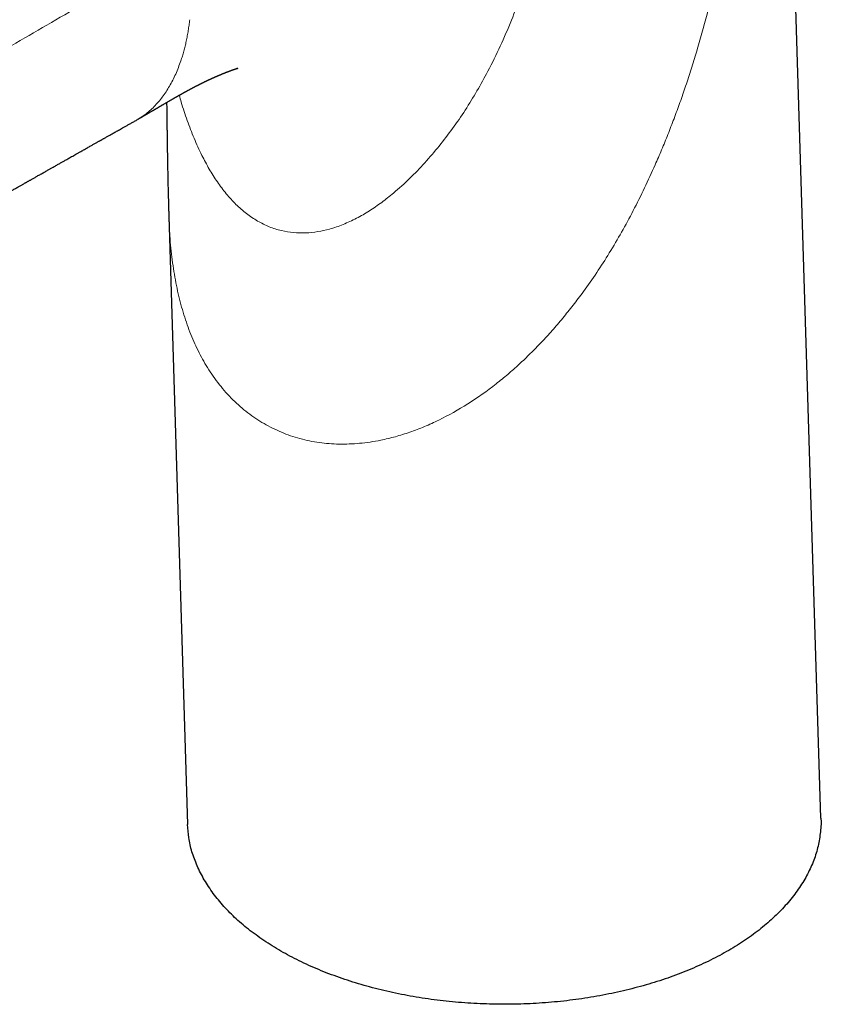
# Model space of a CAD drawing. Units: millimetres. Extents: x 8 to 558, y 12 to 504.
# Drawn here: x 483 to 544, y 76 to 150 of the extents above; entities that cross this region are included whole.
import ezdxf

# ---------------------------------------------------------------- set-up
doc = ezdxf.new("R2010")
doc.units = ezdxf.units.MM

msp = doc.modelspace()

# ---------------------------------------------------------------- linework, layer by layer
at = {"color": 7, "linetype": 'Continuous', "lineweight": 30}
for p, q in [((544.335, 89.664), (541.396, 185.16)), ((492.32, 142.801), (492.308, 142.794)), ((494.718, 135.446), (496.143, 89.173))]:
    msp.add_line(p, q, dxfattribs=at)
at = {"color": 252, "linetype": 'Continuous', "lineweight": 0}
for points, knots in [([(539.442, 179.176), (539.375, 177.581), (539.24, 174.382), (538.86, 169.45), (538.308, 164.417), (537.654, 160.073), (536.988, 156.473), (536.382, 153.638), (535.685, 150.787), (535.03, 148.449), (534.471, 146.629), (534.053, 145.349), (533.618, 144.094), (533.167, 142.867), (532.701, 141.667), (532.223, 140.496), (531.383, 138.545), (530.117, 135.893), (528.302, 132.662), (526.717, 130.297), (525.492, 128.676), (524.7, 127.69), (523.893, 126.746), (523.072, 125.846), (522.236, 124.99), (521.385, 124.178), (520.519, 123.412), (519.238, 122.364), (517.507, 121.147), (515.659, 120.106), (514.176, 119.432), (513.069, 119.008), (511.96, 118.662), (510.682, 118.357), (509.249, 118.142), (507.681, 118.079), (506.159, 118.197), (504.689, 118.5), (503.274, 118.972), (502.4, 119.434), (501.964, 119.664)], [0, 0, 0, 0, 0.061836, 0.1240255, 0.1867124, 0.2500235, 0.2850042, 0.3199871, 0.355, 0.3908909, 0.4072494, 0.4233515, 0.4392022, 0.4548065, 0.4701524, 0.4852336, 0.5000545, 0.5461202, 0.5902619, 0.6326923, 0.6481695, 0.6633877, 0.6783595, 0.6930988, 0.7076206, 0.7219411, 0.7360784, 0.7500527, 0.7829085, 0.8144812, 0.8298726, 0.845058, 0.8600885, 0.8750207, 0.8965818, 0.9176025, 0.9382851, 0.9588443, 0.9794667, 1, 1, 1, 1]), ([(524.64, 170.258), (524.59, 169.335), (524.49, 167.488), (524.233, 164.711), (523.878, 161.944), (523.405, 159.2), (522.843, 156.686), (522.217, 154.403), (521.554, 152.347), (520.801, 150.334), (519.955, 148.37), (519.074, 146.582), (518.177, 144.965), (517.284, 143.508), (516.324, 142.106), (515.296, 140.77), (514.212, 139.496), (513.055, 138.297), (511.951, 137.299), (510.924, 136.485), (509.988, 135.839), (509.014, 135.273), (508.001, 134.801), (507.01, 134.462), (506.051, 134.25), (505.135, 134.155), (504.208, 134.176), (503.28, 134.33), (502.36, 134.611), (501.771, 134.919), (501.477, 135.073)], [0, 0, 0, 0, 0.056004, 0.112007, 0.168012, 0.224012, 0.280011, 0.324013, 0.368015, 0.412019, 0.456021, 0.500021, 0.535737, 0.571454, 0.607169, 0.642888, 0.678602, 0.714315, 0.75003, 0.775036, 0.800034, 0.825035, 0.850037, 0.875035, 0.895883, 0.916712, 0.937523, 0.958348, 0.979177, 1, 1, 1, 1]), ([(495.294, 155.669), (494.388, 155.146), (492.578, 154.099), (489.858, 152.532), (487.14, 150.965), (484.428, 149.395), (481.722, 147.821), (479.016, 146.247), (476.705, 144.907), (474.786, 143.8), (473.262, 142.926), (471.734, 142.055), (470.2, 141.188), (468.661, 140.326), (467.114, 139.468), (465.507, 138.589), (463.841, 137.686), (462.117, 136.76), (460.389, 135.837), (458.66, 134.915), (457.508, 134.299), (456.933, 133.991)], [0, 0, 0, 0, 0.071429, 0.142858, 0.214286, 0.285714, 0.357142, 0.428572, 0.500002, 0.540004, 0.580006, 0.620007, 0.660007, 0.700005, 0.740003, 0.780001, 0.823999, 0.867998, 0.911999, 0.956, 1, 1, 1, 1]), ([(496.309, 150.389), (496.293, 150.249), (496.261, 149.969), (496.2, 149.558), (496.13, 149.154), (496.05, 148.758), (495.961, 148.369), (495.862, 147.989), (495.754, 147.617), (495.674, 147.376), (495.634, 147.255)], [0, 0, 0, 0, 0.12487, 0.249777, 0.374723, 0.499709, 0.624732, 0.749792, 0.874882, 1, 1, 1, 1]), ([(495.635, 147.255), (495.509, 146.916), (495.258, 146.237), (494.784, 145.321), (494.239, 144.49), (493.612, 143.764), (492.98, 143.183), (492.517, 142.915), (492.32, 142.801)], [0, 0, 0, 0, 0.1746024, 0.34908, 0.5233346, 0.6974178, 0.87148, 1, 1, 1, 1]), ([(501.477, 135.073), (501.19, 135.255), (500.617, 135.618), (499.82, 136.328), (499.079, 137.137), (498.401, 138.042), (497.786, 139.021), (497.193, 140.13), (496.631, 141.365), (496.112, 142.723), (495.743, 143.821), (495.562, 144.47), (495.513, 144.646)], [0, 0, 0, 0, 0.099501, 0.199025, 0.298538, 0.397977, 0.497508, 0.597125, 0.716574, 0.836042, 0.955506, 1, 1, 1, 1]), ([(501.964, 119.664), (501.545, 119.928), (500.707, 120.455), (499.576, 121.46), (498.545, 122.612), (497.662, 123.876), (496.919, 125.222), (496.303, 126.628), (495.787, 128.14), (495.369, 129.753), (495.106, 131.168), (494.945, 132.344), (494.848, 133.251), (494.776, 134.18), (494.734, 134.913), (494.724, 135.339), (494.721, 135.446)], [0, 0, 0, 0, 0.089047, 0.178334, 0.268866, 0.360697, 0.444186, 0.52883, 0.615262, 0.70406, 0.795124, 0.841384, 0.888214, 0.935676, 0.983831, 1, 1, 1, 1])]:
    msp.add_open_spline(points, degree=3, knots=knots, dxfattribs=at)
at = {"color": 7, "linetype": 'Continuous', "lineweight": 30}
for points, knots in [([(492.326, 142.791), (492.339, 142.799), (492.369, 142.816), (492.415, 142.844), (492.466, 142.873), (492.515, 142.902), (492.56, 142.928), (492.6, 142.951), (492.633, 142.97), (492.661, 142.987), (492.688, 143.003), (492.719, 143.021), (492.757, 143.043), (492.801, 143.069), (492.849, 143.096), (492.898, 143.125), (492.949, 143.155), (493, 143.184), (493.049, 143.213), (493.093, 143.239), (493.131, 143.261), (493.164, 143.28), (493.198, 143.3), (493.239, 143.324), (493.289, 143.353), (493.346, 143.387), (493.407, 143.422), (493.468, 143.458), (493.524, 143.491), (493.572, 143.519), (493.61, 143.541), (493.644, 143.561), (493.673, 143.578), (493.698, 143.593), (493.725, 143.608), (493.755, 143.626), (493.791, 143.647), (493.832, 143.671), (493.874, 143.696), (493.914, 143.719), (493.952, 143.741), (493.991, 143.765), (494.032, 143.789), (494.074, 143.813), (494.113, 143.836), (494.154, 143.86), (494.201, 143.887), (494.253, 143.918), (494.311, 143.952), (494.373, 143.988), (494.433, 144.023), (494.487, 144.055), (494.536, 144.084), (494.584, 144.112), (494.633, 144.14), (494.685, 144.17), (494.74, 144.202), (494.798, 144.236), (494.858, 144.271), (494.913, 144.303), (494.961, 144.331), (495, 144.353), (495.036, 144.373), (495.069, 144.392), (495.102, 144.411), (495.133, 144.43), (495.165, 144.448), (495.198, 144.467), (495.233, 144.487), (495.266, 144.506), (495.295, 144.522), (495.321, 144.537), (495.348, 144.552), (495.377, 144.569), (495.405, 144.585), (495.431, 144.6), (495.457, 144.614), (495.484, 144.629), (495.511, 144.645), (495.54, 144.661), (495.568, 144.677), (495.597, 144.694), (495.628, 144.711), (495.659, 144.728), (495.687, 144.744), (495.71, 144.757), (495.732, 144.769), (495.76, 144.784), (495.789, 144.801), (495.818, 144.817), (495.846, 144.833), (495.875, 144.849), (495.903, 144.864), (495.926, 144.877), (495.948, 144.889), (495.971, 144.901), (495.996, 144.915), (496.021, 144.929), (496.043, 144.941), (496.063, 144.952), (496.098, 144.971), (496.144, 144.996), (496.201, 145.027), (496.256, 145.057), (496.315, 145.089), (496.375, 145.121), (496.434, 145.152), (496.491, 145.182), (496.542, 145.21), (496.592, 145.236), (496.646, 145.264), (496.702, 145.293), (496.759, 145.322), (496.812, 145.35), (496.868, 145.378), (496.918, 145.404), (496.971, 145.43), (497.017, 145.454), (497.067, 145.479), (497.12, 145.505), (497.176, 145.533), (497.237, 145.564), (497.297, 145.593), (497.354, 145.621), (497.403, 145.645), (497.448, 145.667), (497.495, 145.689), (497.535, 145.708), (497.569, 145.725), (497.599, 145.739), (497.63, 145.753), (497.658, 145.767), (497.684, 145.779), (497.712, 145.792), (497.743, 145.807), (497.776, 145.822), (497.808, 145.837), (497.84, 145.852), (497.873, 145.867), (497.905, 145.882), (497.938, 145.897), (497.971, 145.912), (498.001, 145.926), (498.029, 145.939), (498.058, 145.952), (498.095, 145.968), (498.137, 145.987), (498.18, 146.006), (498.22, 146.024), (498.258, 146.041), (498.293, 146.056), (498.322, 146.069), (498.347, 146.08), (498.376, 146.093), (498.405, 146.105), (498.433, 146.118), (498.459, 146.129), (498.487, 146.141), (498.517, 146.153), (498.545, 146.166), (498.574, 146.178), (498.605, 146.191), (498.642, 146.206), (498.678, 146.222), (498.717, 146.238), (498.755, 146.254), (498.795, 146.27), (498.832, 146.285), (498.87, 146.301), (498.901, 146.314), (498.927, 146.324), (498.949, 146.333), (498.971, 146.342), (498.991, 146.35), (499.01, 146.357), (499.029, 146.365), (499.054, 146.375), (499.082, 146.386), (499.109, 146.397), (499.134, 146.406), (499.159, 146.416), (499.183, 146.426), (499.207, 146.435), (499.227, 146.443), (499.246, 146.45), (499.265, 146.457), (499.284, 146.464), (499.305, 146.472), (499.327, 146.481), (499.351, 146.49), (499.373, 146.498), (499.394, 146.506), (499.416, 146.514), (499.441, 146.523), (499.465, 146.533), (499.487, 146.541), (499.506, 146.548), (499.524, 146.554), (499.535, 146.558), (499.541, 146.56), (499.55, 146.564), (499.56, 146.567), (499.571, 146.571), (499.59, 146.578), (499.62, 146.588), (499.652, 146.599), (499.678, 146.608), (499.698, 146.614), (499.718, 146.621), (499.746, 146.63), (499.763, 146.635), (499.773, 146.639), (499.778, 146.64), (499.783, 146.642), (499.792, 146.644), (499.805, 146.649), (499.822, 146.654), (499.841, 146.659), (499.862, 146.665), (499.882, 146.671), (499.901, 146.677), (499.919, 146.682), (499.935, 146.687), (499.947, 146.69), (499.95, 146.691), (499.951, 146.691), (499.948, 146.69), (499.938, 146.688), (499.925, 146.684), (499.91, 146.68), (499.901, 146.677), (499.901, 146.677), (499.905, 146.679), (499.913, 146.681), (499.921, 146.683), (499.93, 146.685), (499.94, 146.688), (499.948, 146.69), (499.954, 146.692), (499.959, 146.693), (499.962, 146.693), (499.965, 146.694), (499.967, 146.695), (499.969, 146.695), (499.97, 146.695), (499.969, 146.695), (499.969, 146.695), (499.968, 146.695), (499.967, 146.695), (499.968, 146.695), (499.971, 146.696), (499.972, 146.696), (499.973, 146.696), (499.973, 146.696), (499.973, 146.696)], [0, 0, 0, 0, 0.003728, 0.008464, 0.01324, 0.018057, 0.022357, 0.02608, 0.029223, 0.031786, 0.033984, 0.036914, 0.040571, 0.044808, 0.04926, 0.053911, 0.058762, 0.06352, 0.068303, 0.072498, 0.07604, 0.078929, 0.081824, 0.085503, 0.090418, 0.095978, 0.101623, 0.107354, 0.113171, 0.117185, 0.120778, 0.123915, 0.126596, 0.128913, 0.131045, 0.133979, 0.137338, 0.141378, 0.145454, 0.149258, 0.152788, 0.156043, 0.160515, 0.164487, 0.167984, 0.171776, 0.176351, 0.181505, 0.186882, 0.193426, 0.199528, 0.204667, 0.209416, 0.214154, 0.218978, 0.22406, 0.229712, 0.235611, 0.24169, 0.24809, 0.252674, 0.256655, 0.26018, 0.263642, 0.267062, 0.270454, 0.273642, 0.277047, 0.280933, 0.284711, 0.287662, 0.290156, 0.293179, 0.296439, 0.299492, 0.302335, 0.305009, 0.307979, 0.31098, 0.314081, 0.317464, 0.320431, 0.323845, 0.327635, 0.330825, 0.333171, 0.335594, 0.3384, 0.342401, 0.345551, 0.348464, 0.352254, 0.355439, 0.358056, 0.360261, 0.362911, 0.366125, 0.369161, 0.371649, 0.373847, 0.376584, 0.384009, 0.389876, 0.397219, 0.404221, 0.411492, 0.41915, 0.426566, 0.432807, 0.438922, 0.445616, 0.452898, 0.459404, 0.465988, 0.471754, 0.478642, 0.48341, 0.489486, 0.494591, 0.500324, 0.507062, 0.513486, 0.520619, 0.527092, 0.532, 0.536868, 0.542203, 0.547107, 0.550091, 0.553427, 0.557019, 0.560132, 0.562653, 0.565588, 0.569158, 0.572841, 0.576326, 0.579713, 0.583276, 0.586806, 0.590386, 0.593971, 0.5974, 0.600185, 0.603133, 0.607059, 0.612023, 0.616774, 0.621026, 0.625092, 0.629394, 0.632221, 0.634555, 0.637714, 0.641427, 0.644171, 0.646841, 0.650001, 0.653333, 0.656392, 0.6593, 0.662674, 0.66676, 0.671188, 0.674613, 0.679728, 0.683503, 0.687692, 0.691992, 0.695956, 0.698158, 0.700533, 0.703104, 0.70541, 0.707262, 0.709264, 0.711901, 0.715343, 0.718407, 0.720982, 0.723599, 0.726511, 0.72917, 0.731287, 0.733263, 0.735309, 0.737504, 0.739634, 0.74217, 0.74507, 0.747597, 0.749478, 0.752082, 0.755329, 0.758451, 0.761293, 0.763892, 0.766522, 0.770976, 0.775595, 0.779539, 0.783287, 0.787126, 0.791082, 0.800785, 0.810584, 0.818021, 0.825547, 0.832999, 0.840289, 0.84766, 0.851704, 0.855456, 0.859242, 0.863429, 0.868035, 0.872327, 0.87648, 0.881062, 0.884636, 0.888265, 0.891536, 0.894533, 0.897449, 0.899549, 0.901465, 0.902938, 0.904532, 0.906578, 0.908652, 0.911171, 0.913862, 0.917104, 0.920627, 0.924119, 0.927629, 0.933202, 0.938729, 0.943653, 0.946717, 0.949734, 0.952734, 0.956017, 0.959868, 0.963889, 0.967673, 0.970732, 0.97452, 0.978601, 0.983873, 0.989155, 0.993707, 0.997644, 1, 1, 1, 1]), ([(494.553, 144.093), (494.553, 144.09), (494.555, 143.971), (494.558, 143.731), (494.563, 143.379), (494.567, 143.032), (494.572, 142.683), (494.577, 142.326), (494.581, 142.039), (494.583, 141.84), (494.585, 141.728), (494.586, 141.617), (494.588, 141.507), (494.59, 141.395), (494.591, 141.291), (494.593, 141.191), (494.594, 141.094), (494.595, 140.997), (494.597, 140.9), (494.598, 140.805), (494.6, 140.698), (494.602, 140.581), (494.604, 140.452), (494.606, 140.323), (494.608, 140.191), (494.61, 140.061), (494.613, 139.934), (494.615, 139.811), (494.618, 139.607), (494.624, 139.319), (494.631, 138.935), (494.639, 138.541), (494.648, 138.138), (494.657, 137.738), (494.668, 137.302), (494.68, 136.83), (494.69, 136.454), (494.697, 136.213), (494.7, 136.104), (494.703, 135.991), (494.706, 135.895), (494.709, 135.817), (494.71, 135.762), (494.712, 135.707), (494.713, 135.662), (494.714, 135.627), (494.715, 135.6), (494.716, 135.568), (494.717, 135.53), (494.719, 135.485), (494.72, 135.453), (494.72, 135.436)], [0, 0, 0, 0, 0.001357, 0.044361, 0.088032, 0.12965, 0.16892, 0.21303, 0.256974, 0.270583, 0.283548, 0.296515, 0.309507, 0.322524, 0.335574, 0.346261, 0.357715, 0.369187, 0.380336, 0.391471, 0.402599, 0.4175, 0.432404, 0.44731, 0.462297, 0.477843, 0.492301, 0.506184, 0.520067, 0.562151, 0.60477, 0.650664, 0.695749, 0.74061, 0.784972, 0.84278, 0.899775, 0.912186, 0.924156, 0.936801, 0.950542, 0.956796, 0.963072, 0.969373, 0.975417, 0.97833, 0.981213, 0.984767, 0.989082, 0.99416, 1, 1, 1, 1]), ([(455.087, 121.983), (455.113, 121.996), (455.164, 122.024), (455.24, 122.064), (455.306, 122.1), (455.358, 122.128), (455.4, 122.15), (455.437, 122.17), (455.471, 122.188), (455.547, 122.229), (455.668, 122.294), (455.818, 122.375), (455.958, 122.45), (456.087, 122.519), (456.221, 122.592), (456.362, 122.668), (456.51, 122.748), (456.668, 122.833), (456.833, 122.923), (457.008, 123.017), (457.19, 123.117), (457.38, 123.22), (457.577, 123.327), (457.781, 123.438), (457.993, 123.554), (458.192, 123.663), (458.377, 123.764), (458.545, 123.855), (458.711, 123.946), (458.871, 124.034), (459.023, 124.117), (459.167, 124.196), (459.307, 124.273), (459.443, 124.347), (459.573, 124.419), (459.694, 124.485), (459.805, 124.546), (459.901, 124.599), (459.984, 124.644), (460.054, 124.683), (460.117, 124.718), (460.174, 124.749), (460.23, 124.78), (460.291, 124.813), (460.362, 124.852), (460.444, 124.898), (460.534, 124.947), (460.636, 125.003), (460.748, 125.065), (460.873, 125.133), (461.006, 125.207), (461.149, 125.285), (461.301, 125.369), (461.664, 125.569), (462.207, 125.869), (462.929, 126.268), (463.512, 126.59), (463.98, 126.85), (464.33, 127.043), (464.672, 127.233), (465.007, 127.419), (465.334, 127.601), (465.654, 127.779), (465.977, 127.958), (466.303, 128.14), (466.631, 128.323), (466.951, 128.5), (467.26, 128.673), (467.56, 128.84), (467.851, 129.002), (468.132, 129.159), (468.454, 129.339), (468.822, 129.545), (469.241, 129.779), (469.663, 130.015), (470.151, 130.288), (470.707, 130.6), (471.331, 130.95), (471.964, 131.305), (472.605, 131.665), (473.161, 131.977), (473.632, 132.242), (474.014, 132.457), (474.399, 132.674), (474.788, 132.892), (475.181, 133.114), (475.582, 133.339), (476.005, 133.578), (476.452, 133.83), (476.923, 134.095), (477.404, 134.366), (477.896, 134.644), (478.398, 134.927), (478.911, 135.217), (479.434, 135.512), (479.967, 135.814), (480.512, 136.121), (480.946, 136.367), (481.269, 136.549), (481.476, 136.666), (481.681, 136.782), (481.881, 136.895), (482.072, 137.003), (482.251, 137.104), (482.419, 137.199), (482.575, 137.287), (482.723, 137.371), (482.863, 137.45), (482.996, 137.525), (483.123, 137.597), (483.242, 137.665), (483.354, 137.728), (483.457, 137.786), (483.551, 137.839), (483.636, 137.887), (483.712, 137.93), (483.781, 137.969), (483.837, 138.001), (483.884, 138.028), (483.929, 138.053), (483.982, 138.083), (484.042, 138.117), (484.11, 138.155), (484.184, 138.197), (484.264, 138.243), (484.35, 138.291), (484.442, 138.343), (484.542, 138.399), (484.65, 138.461), (484.768, 138.528), (484.896, 138.6), (485.031, 138.676), (485.167, 138.753), (485.302, 138.829), (485.457, 138.917), (485.629, 139.014), (485.816, 139.12), (485.98, 139.212), (486.123, 139.293), (486.246, 139.362), (486.362, 139.428), (486.473, 139.491), (486.578, 139.55), (486.677, 139.606), (486.783, 139.666), (486.9, 139.732), (487.033, 139.807), (487.176, 139.888), (487.328, 139.973), (487.489, 140.065), (487.66, 140.161), (487.84, 140.263), (488.01, 140.359), (488.168, 140.447), (488.31, 140.528), (488.451, 140.607), (488.587, 140.684), (488.714, 140.756), (488.834, 140.823), (488.944, 140.885), (489.047, 140.943), (489.144, 140.998), (489.234, 141.048), (489.316, 141.095), (489.391, 141.137), (489.458, 141.175), (489.514, 141.206), (489.566, 141.236), (489.62, 141.266), (489.683, 141.302), (489.757, 141.343), (489.841, 141.39), (489.935, 141.443), (490.034, 141.499), (490.137, 141.557), (490.244, 141.617), (490.359, 141.682), (490.482, 141.751), (490.611, 141.824), (490.747, 141.9), (490.89, 141.98), (491.041, 142.065), (491.209, 142.16), (491.397, 142.265), (491.605, 142.382), (491.824, 142.505), (492.054, 142.633), (492.219, 142.726), (492.307, 142.776), (492.316, 142.78)], [0, 0, 0, 0, 0.001988, 0.004101, 0.00594, 0.007191, 0.008273, 0.009198, 0.010097, 0.011007, 0.015201, 0.01961, 0.02289, 0.02628, 0.029785, 0.033487, 0.037414, 0.041565, 0.04594, 0.05054, 0.055364, 0.060413, 0.06559, 0.070983, 0.076594, 0.08242, 0.086794, 0.091282, 0.095735, 0.099975, 0.104003, 0.107817, 0.111418, 0.115133, 0.118591, 0.121791, 0.124733, 0.127417, 0.129457, 0.131318, 0.133, 0.134503, 0.135887, 0.137397, 0.139373, 0.141561, 0.143961, 0.146572, 0.14963, 0.152935, 0.156488, 0.160287, 0.164333, 0.16862, 0.189228, 0.207727, 0.226319, 0.235824, 0.245166, 0.254306, 0.263243, 0.271976, 0.280506, 0.288833, 0.297867, 0.306649, 0.315179, 0.323458, 0.331484, 0.339257, 0.346779, 0.354049, 0.36516, 0.376359, 0.387672, 0.399099, 0.415621, 0.432377, 0.449365, 0.466586, 0.48404, 0.494244, 0.504525, 0.514885, 0.525323, 0.535878, 0.546664, 0.557688, 0.570089, 0.582778, 0.595754, 0.609017, 0.622568, 0.636407, 0.650533, 0.664947, 0.679648, 0.694637, 0.700205, 0.705811, 0.711424, 0.716834, 0.722004, 0.726935, 0.731363, 0.735579, 0.739582, 0.743371, 0.746948, 0.750411, 0.753648, 0.756658, 0.759441, 0.761999, 0.76429, 0.766362, 0.768216, 0.769852, 0.770878, 0.772091, 0.773514, 0.775148, 0.776993, 0.779048, 0.781179, 0.783496, 0.786001, 0.788693, 0.791573, 0.794831, 0.7983, 0.801979, 0.805748, 0.809409, 0.812958, 0.81831, 0.823386, 0.828188, 0.831677, 0.835005, 0.838172, 0.841178, 0.844022, 0.846706, 0.849248, 0.852608, 0.856224, 0.860097, 0.864225, 0.86861, 0.87325, 0.878147, 0.8833, 0.887081, 0.89099, 0.894895, 0.89859, 0.902073, 0.905287, 0.908296, 0.911099, 0.913698, 0.916167, 0.918418, 0.920449, 0.922262, 0.923856, 0.925043, 0.926502, 0.928235, 0.93024, 0.932519, 0.935071, 0.937897, 0.940602, 0.943519, 0.946646, 0.949984, 0.953532, 0.957222, 0.961115, 0.965212, 0.969511, 0.974894, 0.980565, 0.986524, 0.992771, 0.999306, 1, 1, 1, 1]), ([(502.111, 80.251), (501.705, 80.53), (500.896, 81.089), (499.834, 81.993), (498.891, 82.94), (498.079, 83.936), (497.399, 84.97), (496.855, 86.029), (496.462, 87.099), (496.211, 88.148), (496.169, 88.841), (496.148, 89.174)], [0, 0, 0, 0, 0.112122, 0.22364, 0.335267, 0.447715, 0.561679, 0.67501, 0.786844, 0.897868, 1, 1, 1, 1]), ([(544.333, 89.664), (544.335, 89.64), (544.371, 89.251), (544.3, 88.493), (544.115, 87.402), (543.766, 86.327), (543.276, 85.275), (542.64, 84.246), (541.863, 83.244), (540.956, 82.28), (539.926, 81.364), (538.776, 80.502), (537.507, 79.691), (536.126, 78.938), (534.651, 78.248), (533.093, 77.63), (531.459, 77.087), (529.751, 76.619), (527.977, 76.228), (526.157, 75.916), (524.307, 75.688), (522.438, 75.547), (520.549, 75.492), (518.651, 75.522), (516.762, 75.636), (514.901, 75.834), (513.08, 76.116), (511.297, 76.482), (509.562, 76.93), (507.891, 77.453), (506.302, 78.047), (504.806, 78.712), (503.395, 79.441), (502.54, 79.98), (502.111, 80.251)], [0, 0, 0, 0, 0.002048, 0.034469, 0.066869, 0.09897, 0.130974, 0.163083, 0.195497, 0.227869, 0.259944, 0.291921, 0.324003, 0.35639, 0.388749, 0.420811, 0.452775, 0.484844, 0.517218, 0.549577, 0.58164, 0.613605, 0.645675, 0.678049, 0.710424, 0.7425, 0.77448, 0.806564, 0.838953, 0.87136, 0.903467, 0.935475, 0.967585, 1, 1, 1, 1])]:
    msp.add_open_spline(points, degree=3, knots=knots, dxfattribs=at)

doc.saveas('drawing.dxf')
